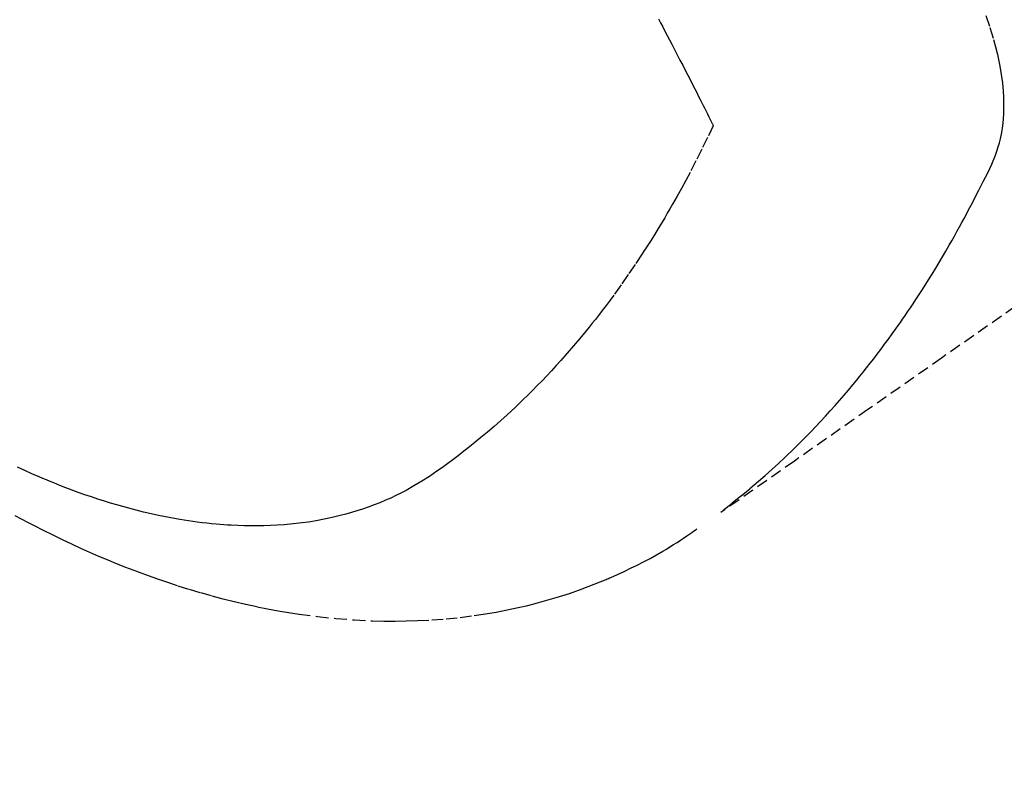
# Model space of a CAD drawing. Units: inches. Extents: x 0 to 26473, y -25 to 8845.
# Drawn here: x 15128 to 15150, y 7073 to 7090 of the extents above; entities that cross this region are included whole.
import ezdxf

# ---------------------------------------------------------------- set-up
doc = ezdxf.new("R2010")
doc.units = ezdxf.units.IN
doc.header["$MEASUREMENT"] = 0
doc.linetypes.add('HIDDEN', pattern=[0.375, 0.25, -0.125])
doc.layers.get('DEFPOINTS').update_dxf_attribs({"color": 146})
for name, color, linetype in [('150-機器', 8, 'Continuous'), ('160-文字', 254, 'Continuous'), ('166-寸法B', 11, 'Continuous')]:
    doc.layers.add(name, color=color, linetype=linetype)
doc.styles.add('KH001', font='txt')
doc.dimstyles.new('KH1xx030', dxfattribs={"dimscale": 30, "dimtxt": 2, "dimasz": 0.6, "dimexe": 0.3, "dimexo": 1.2, "dimgap": 0.5, "dimtad": 3, "dimdec": 1, "dimdsep": 46, "dimlunit": 6, "dimtxsty": 'KH001', "dimblk": 'DOT', "dimcen": 1, "dimdle": 1, "dimclrd": 256, "dimclre": 256, "dimclrt": 256, "dimadec": 0, "dimazin": 0, "dimtfac": 1, "dimtdec": 1, "dimtix": 1, "dimtmove": 2, "dimatfit": 3, "dimldrblk": 'CLOSEDBLANK', "dimfxl": 1, "dimtolj": 1, "dimtzin": 0, "dimlwd": -1, "dimlwe": -1, "dimarcsym": 0})

# ---------------------------------------------------------------- blocks, each defined once
blk = doc.blocks.new('F402_H')
at = {"layer": '150-機器', "color": 13, "linetype": 'HIDDEN'}
for points in [[(203.181, -170.273), (204.816, -171.416), (206.451, -172.56), (208.085, -173.705), (209.719, -174.851)], [(209.665, -174.794), (209.467, -174.636), (209.269, -174.477), (209.073, -174.316), (208.879, -174.152), (208.731, -174.023), (208.586, -173.892), (208.441, -173.76), (208.299, -173.626), (208.229, -173.559), (208.159, -173.492), (208.09, -173.425), (208.021, -173.357), (207.917, -173.254), (207.814, -173.15), (207.712, -173.045), (207.611, -172.939), (207.502, -172.824), (207.395, -172.707), (207.288, -172.59), (207.183, -172.472), (207.082, -172.358), (206.982, -172.242), (206.883, -172.126), (206.785, -172.009), (206.708, -171.916), (206.632, -171.822), (206.556, -171.728), (206.481, -171.634), (206.401, -171.532), (206.321, -171.43), (206.243, -171.327), (206.165, -171.224), (206.08, -171.11), (205.996, -170.996), (205.913, -170.881), (205.831, -170.766), (205.781, -170.695), (205.731, -170.624), (205.682, -170.553), (205.632, -170.482), (205.57, -170.391), (205.509, -170.301), (205.448, -170.209), (205.387, -170.118), (205.358, -170.073), (205.329, -170.029), (205.3, -169.984), (205.271, -169.939), (205.188, -169.81), (205.107, -169.68), (205.026, -169.549), (204.946, -169.418), (204.87, -169.292), (204.794, -169.165), (204.72, -169.038), (204.646, -168.91), (204.588, -168.808), (204.531, -168.706), (204.474, -168.603), (204.417, -168.5), (204.366, -168.407), (204.316, -168.313), (204.265, -168.219), (204.216, -168.125), (204.159, -168.016), (204.103, -167.906), (204.047, -167.796), (203.99, -167.686), (203.89, -167.494), (203.792, -167.301), (203.701, -167.105), (203.618, -166.906), (203.586, -166.816), (203.557, -166.726), (203.531, -166.635), (203.508, -166.543), (203.48, -166.401), (203.458, -166.259), (203.443, -166.115), (203.434, -165.971), (203.431, -165.85), (203.431, -165.73), (203.434, -165.609), (203.441, -165.489), (203.459, -165.302), (203.484, -165.116), (203.515, -164.931), (203.552, -164.747), (203.561, -164.707), (203.57, -164.668), (203.579, -164.628), (203.588, -164.589), (203.661, -164.317), (203.744, -164.048), (203.84, -163.783)], [(211.106, -163.875), (211.058, -163.966), (211.01, -164.057), (210.959, -164.154), (210.909, -164.251), (210.858, -164.347), (210.807, -164.444), (210.747, -164.56), (210.686, -164.677), (210.626, -164.793), (210.566, -164.909), (210.509, -165.019), (210.453, -165.129), (210.396, -165.239), (210.34, -165.349), (210.298, -165.433), (210.255, -165.517), (210.213, -165.601), (210.17, -165.685), (210.141, -165.743), (210.112, -165.801), (210.083, -165.859), (210.054, -165.917), (210.018, -165.988), (209.982, -166.059), (209.947, -166.13), (209.912, -166.201), (209.905, -166.214), (209.899, -166.227), (209.893, -166.24), (209.887, -166.253)], [(209.887, -166.253), (210.013, -166.514), (210.141, -166.775), (210.271, -167.034), (210.403, -167.292), (210.498, -167.469), (210.594, -167.646), (210.691, -167.822), (210.79, -167.996), (210.848, -168.097), (210.907, -168.197), (210.966, -168.297), (211.025, -168.397), (211.11, -168.537), (211.195, -168.677), (211.282, -168.816), (211.37, -168.955), (211.394, -168.992), (211.418, -169.029), (211.442, -169.066), (211.466, -169.103), (211.619, -169.334), (211.775, -169.563), (211.934, -169.791), (212.096, -170.016), (212.18, -170.131), (212.265, -170.245), (212.351, -170.358), (212.438, -170.471), (212.505, -170.557), (212.574, -170.643), (212.642, -170.728), (212.712, -170.813), (212.849, -170.98), (212.989, -171.146), (213.13, -171.31), (213.273, -171.472), (213.376, -171.585), (213.479, -171.698), (213.584, -171.809), (213.689, -171.919), (213.795, -172.028), (213.901, -172.136), (214.008, -172.242), (214.116, -172.348), (214.202, -172.431), (214.289, -172.514), (214.377, -172.596), (214.465, -172.677), (214.608, -172.806), (214.753, -172.934), (214.899, -173.06), (215.047, -173.184), (215.172, -173.286), (215.298, -173.388), (215.424, -173.488), (215.552, -173.587), (215.668, -173.675), (215.785, -173.762), (215.904, -173.848), (216.023, -173.932), (216.19, -174.046), (216.361, -174.155), (216.534, -174.259), (216.711, -174.358), (216.823, -174.416), (216.936, -174.472), (217.051, -174.526), (217.166, -174.577), (217.293, -174.63), (217.42, -174.68), (217.548, -174.727), (217.678, -174.772), (217.801, -174.812), (217.925, -174.85), (218.05, -174.885), (218.175, -174.918), (218.35, -174.96), (218.526, -174.997), (218.703, -175.03), (218.88, -175.059), (219.015, -175.078), (219.15, -175.094), (219.285, -175.108), (219.42, -175.12), (219.569, -175.131), (219.719, -175.139), (219.868, -175.144), (220.017, -175.146), (220.161, -175.146), (220.304, -175.144), (220.447, -175.139), (220.591, -175.132), (220.674, -175.128), (220.757, -175.122), (220.84, -175.116), (220.924, -175.109), (221.029, -175.099), (221.135, -175.088), (221.241, -175.076), (221.346, -175.062), (221.442, -175.049), (221.539, -175.035), (221.635, -175.02), (221.731, -175.004), (221.851, -174.984), (221.97, -174.961), (222.089, -174.938), (222.208, -174.914), (222.374, -174.877), (222.54, -174.839), (222.704, -174.798), (222.869, -174.755), (223.003, -174.718), (223.137, -174.679), (223.271, -174.64), (223.405, -174.598), (223.552, -174.551), (223.699, -174.502), (223.845, -174.452), (223.99, -174.4), (224.128, -174.349), (224.264, -174.298), (224.401, -174.245), (224.536, -174.19), (224.617, -174.157), (224.697, -174.124), (224.777, -174.091), (224.857, -174.056), (225.018, -173.986), (225.179, -173.913), (225.339, -173.839)], [(225.398, -174.911), (225.257, -174.987), (225.115, -175.063), (224.973, -175.137), (224.766, -175.243), (224.558, -175.346), (224.349, -175.448), (224.139, -175.547), (223.94, -175.639), (223.739, -175.728), (223.538, -175.816), (223.336, -175.901), (223.212, -175.952), (223.088, -176.003), (222.963, -176.052), (222.838, -176.101), (222.637, -176.177), (222.435, -176.251), (222.233, -176.323), (222.029, -176.392), (221.779, -176.474), (221.528, -176.552), (221.276, -176.627), (221.023, -176.698), (220.773, -176.765), (220.521, -176.828), (220.269, -176.886), (220.016, -176.941), (219.784, -176.988), (219.551, -177.03), (219.318, -177.07), (219.084, -177.106), (218.678, -177.159), (218.272, -177.202), (217.864, -177.234), (217.455, -177.254), (217.205, -177.26), (216.954, -177.262), (216.704, -177.258), (216.453, -177.251), (216.137, -177.234), (215.822, -177.21), (215.508, -177.179), (215.195, -177.139), (214.949, -177.102), (214.705, -177.06), (214.461, -177.013), (214.219, -176.961), (214.006, -176.911), (213.794, -176.857), (213.583, -176.799), (213.373, -176.738), (213.228, -176.692), (213.083, -176.645), (212.94, -176.596), (212.797, -176.545), (212.663, -176.495), (212.53, -176.443), (212.398, -176.39), (212.266, -176.335), (212.24, -176.324), (212.214, -176.313), (212.189, -176.302), (212.163, -176.291), (212.015, -176.225), (211.868, -176.158), (211.722, -176.088), (211.577, -176.017), (211.434, -175.944), (211.291, -175.869), (211.15, -175.791), (211.01, -175.71), (210.929, -175.662), (210.848, -175.612), (210.767, -175.562), (210.687, -175.511), (210.616, -175.464), (210.545, -175.417), (210.475, -175.369), (210.405, -175.32), (210.366, -175.293), (210.327, -175.265), (210.289, -175.238), (210.25, -175.21)]]:
    blk.add_lwpolyline(points, dxfattribs=at)
blk = doc.blocks.new('_Dot')
at = {"color": 0, "linetype": 'ByBlock', "lineweight": -2}
blk.add_line((-0.5, 0), (-1, 0), dxfattribs=at)
at = {"color": 0, "linetype": 'ByBlock', "const_width": 0.5}
blk.add_lwpolyline([(-0.25, 0, 1), (0.25, 0, 1)], format="xyb", close=True, dxfattribs=at)
blk = doc.blocks.new('*D862')
at = {"layer": '166-寸法B'}
for p, q in [((14781.587, 7341.718), (14781.587, 7359.718)), ((15077.042, 7323.718), (14772.587, 7323.718)), ((14781.587, 7323.718), (14781.587, 7048.718)), ((15184.627, 7048.718), (14772.587, 7048.718)), ((14781.587, 7030.718), (14781.587, 7012.718))]:
    blk.add_line(p, q, dxfattribs=at)
at = {"layer": 'DEFPOINTS', "color": 0}
for p in [(15113.042, 7323.718), (14781.587, 7048.718), (15220.627, 7048.718)]:
    blk.add_point(p, dxfattribs=at)
at = {"layer": '166-寸法B', "linetype": 'ByBlock', "xscale": 18, "yscale": 18, "zscale": 18}
for p, rotation in [((14781.587, 7323.718), 270), ((14781.587, 7048.718), 90)]:
    blk.add_blockref('_Dot', p, dxfattribs=dict(at, rotation=rotation))
at = {"layer": '166-寸法B', "insert": (14736.587, 7186.218), "char_height": 60, "attachment_point": 5, "rotation": 90, "style": 'KH001'}
blk.add_mtext('\\A1;275', dxfattribs=at)
blk = doc.blocks.new('_ClosedBlank')
at = {"color": 0, "linetype": 'ByBlock', "lineweight": -2}
for p, q in [((-1, 0.1667), (0, 0)), ((-1, 0.1667), (-1, -0.1667)), ((0, 0), (-1, -0.1667))]:
    blk.add_line(p, q, dxfattribs=at)

msp = doc.modelspace()

# ---------------------------------------------------------------- block references
at = {"layer": '150-機器', "xscale": -1}
msp.add_blockref('F402_H', (15353.042, 7253.928), dxfattribs=at)

# ---------------------------------------------------------------- dimensions: what is measured, and where the dimension line sits
at = {"layer": '166-寸法B'}
dim = msp.add_linear_dim(base=(14781.587, 7048.718), p1=(15113.042, 7323.718), p2=(15220.627, 7048.718), angle=90, dimstyle='KH1xx030', dxfattribs=at)
dim.commit()
dim.dimension.update_dxf_attribs({"geometry": '*D862', "text_midpoint": (14736.587, 7186.218)})

# ---------------------------------------------------------------- leaders
at = {"layer": '160-文字', "annotation_type": 0, "has_hookline": 1}
for points, hookline_direction, text_width in [([(15233.013, 7261.099), (15159.666, 5836.641), (15159.066, 5836.641)], 1, 963.959), ([(15663.028, 7253.718), (15007.14, 5006.381), (15007.74, 5006.381)], 0, 1009.645), ([(15576.945, 7247.075), (15680.804, 5300.234), (15680.204, 5300.234)], 1, 1266.091)]:
    msp.add_leader(points, dimstyle='KH1xx030', override={"dimgap": 0.5, "dimtad": 1}, dxfattribs=dict(at, hookline_direction=hookline_direction, text_width=text_width))

doc.saveas('drawing.dxf')
